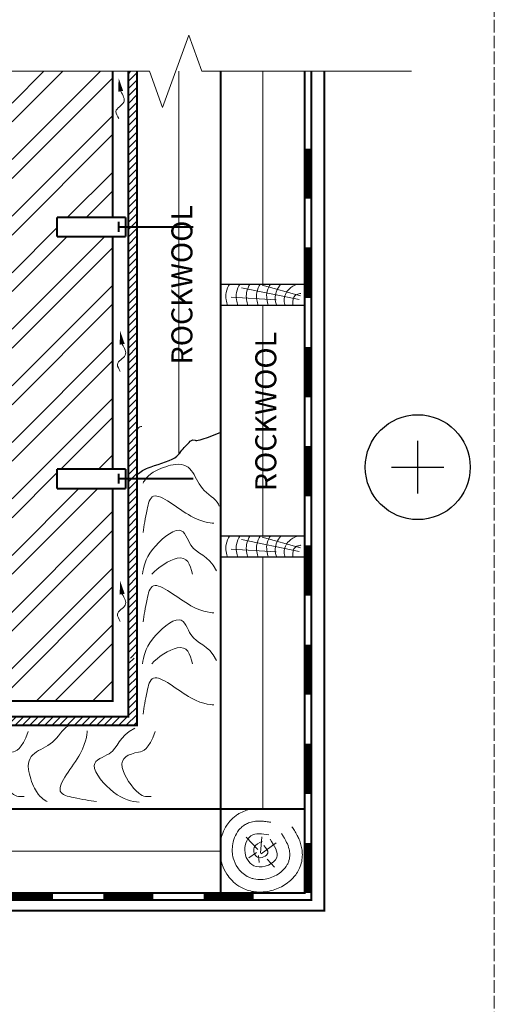
# Model space of a CAD drawing. Units: millimetres. Extents: x -177 to 4100, y -100 to 2870.
# Drawn here: x 1447 to 1900, y 1384 to 2322 of the extents above; entities that cross this region are included whole.
import ezdxf

# ---------------------------------------------------------------- set-up
doc = ezdxf.new("R2010")
doc.units = ezdxf.units.MM
doc.linetypes.add('ACAD_ISO02W100', pattern=[15, 12, -3])
doc.linetypes.add('ACAD_ISO03W100', pattern=[30, 12, -18])
for name, color, linetype, lineweight in [('0 hats vatos', 7, 'Continuous', 0), ('0 hatsh', 7, 'Continuous', 0), ('A-____-____-DIMS', 30, 'Continuous', 13), ('A-____-____-SYMB', 150, 'Continuous', 13), ('A-WALL-____-PATT', 113, 'Continuous', 13), ('text ee', 7, 'Continuous', 5)]:
    doc.layers.add(name, color=color, linetype=linetype, lineweight=lineweight)
for name, color, linetype in [('00.4-TEXT', 2, 'Continuous'), ('01.1-CONTINUOUS-0125', 1, 'Continuous'), ('01.2-CONTINUOUS-0175', 3, 'Continuous')]:
    doc.layers.add(name, color=color, linetype=linetype)
doc.layers.add('A-------U-', color=191, linetype='ACAD_ISO02W100', lineweight=9, plot=False)
doc.styles.add('style4', font='arialbd.ttf', dxfattribs={"height": 3.5})
doc.linetypes.add('BATTING', pattern='A,0.00254,-2.54,[134,ltypeshp.shx,S=2.54,R=0,X=-2.54,Y=0],-5.08,[134,ltypeshp.shx,S=2.54,R=180,X=2.54,Y=0],-2.54', length=10.16254)

# ---------------------------------------------------------------- blocks, each defined once
blk = doc.blocks.new('*U5')
at = {"layer": '01.1-CONTINUOUS-0125'}
blk.add_circle((0, 0), 50, dxfattribs=at)
at = {"layer": '01.2-CONTINUOUS-0175'}
for p, q in [((0, -25), (0, 25)), ((-25, 0), (25, 0))]:
    blk.add_line(p, q, dxfattribs=at)

msp = doc.modelspace()

# ---------------------------------------------------------------- hatches: boundary and pattern name
at = {"layer": '0 hats vatos'}
h = msp.add_hatch(dxfattribs=at)
h.set_pattern_fill('ANSI31', color=256, scale=40, angle=180, style=0)
h.set_pattern_definition([(225, (3559.474, -2006.959), (3.535534, -3.535534), [])])
h.paths.add_polyline_path([(1559.08, 2273.09), (1551.08, 2273.09), (1551.08, 1714.01), (1559.08, 1714.01)])
h = msp.add_hatch(dxfattribs=at)
h.set_pattern_fill('ANSI31', color=256, scale=40, style=0)
h.set_pattern_definition([(45, (-7125.148, -214.7185), (-3.535534, 3.535534), [])])
h.paths.add_polyline_path([(1559.08, 1650.01), (1559.08, 1658.01), (885.68, 1658.01), (885.68, 1650.01)])
h.paths.add_polyline_path([(1551.08, 1713.99), (1558.93, 1713.99), (1558.93, 1658.01), (1551.08, 1658.01)])
at = {"layer": 'A-WALL-____-PATT'}
h = msp.add_hatch(dxfattribs=at)
h.set_pattern_fill('ANSI32', color=256, scale=4, style=0)
h.set_pattern_definition([(45, (2237.735, -84.682), (-26.94077, 26.94077), []), (45, (2255.695, -84.682), (-26.94077, 26.94077), [])])
h.paths.add_polyline_path([(1536.08, 1875.46), (1482.88, 1875.46), (1482.88, 1894.01), (1536.08, 1894.01), (1536.08, 2115.46), (1482.88, 2115.46), (1482.88, 2134.01), (1536.08, 2134.01), (1536.08, 2273.09), (1440.08, 2273.09), (1440.08, 1769.01), (885.68, 1769.01), (885.68, 1673.01), (933.26, 1673.01), (933.26, 1728.33), (951.81, 1728.33), (951.81, 1673.01), (1173.26, 1673.01), (1173.26, 1728.33), (1191.81, 1728.33), (1191.81, 1673.01), (1413.26, 1673.01), (1413.26, 1728.33), (1431.81, 1728.33), (1431.81, 1673.01), (1438.26, 1673.01), (1536.08, 1673.01)])

# ---------------------------------------------------------------- linework, layer by layer
for p, q in [((1536.08, 2134.01), (1536.08, 2273.09)), ((1551.08, 1706.01), (1551.08, 2273.09)), ((1559.08, 1714.01), (1559.08, 2273.09)), ((1639.08, 1570.01), (1639.08, 2273.09)), ((1719.08, 1810.01), (1719.08, 2273.09)), ((1536.08, 1894.01), (1536.08, 2115.46)), ((1719.08, 2070.01), (1639.08, 2070.01)), ((1719.08, 2050.01), (1639.08, 2050.01)), ((1719.08, 1830.01), (1639.08, 1830.01)), ((1719.08, 1810.01), (1639.08, 1810.01)), ((1639.08, 1570.01), (885.68, 1570.01)), ((1719.08, 1570.01), (1639.08, 1570.01)), ((1719.08, 1490.01), (1719.08, 1570.01))]:
    msp.add_line(p, q)
for points, const_width in [([(1725.39, 2273.09), (1725.39, 1483.32), (885.68, 1483.32)], 1.91), ([(885.68, 1658.01), (1551.08, 1658.01), (1551.08, 2273.09)], 1.91), ([(885.68, 1650.01), (1559.08, 1650.01), (1559.08, 2273.09)], 1.91), ([(885.68, 1490.01), (1719.08, 1490.01), (1719.08, 2273.09)], 1.91), ([(1737.89, 2273.09), (1737.89, 1473.32), (885.68, 1473.32)], 1.91), ([(1536.08, 2134.01), (1536.08, 2273.09)], 1.91), ([(1639.08, 1490.01), (1639.08, 2273.09)], 1.91), ([(1722.19, 2151.61), (1722.19, 2199.45)], 5.74), ([(1548.48, 2134.01), (1482.88, 2134.01)], 1.91), ([(1482.88, 2134.01), (1482.88, 2115.46)], 1.91), ([(1548.48, 2134.01), (1548.48, 2115.46)], 1.91), ([(1548.48, 2115.46), (1482.88, 2115.46)], 1.91), ([(1536.08, 1894.01), (1536.08, 2115.46)], 1.91), ([(1721.78, 2057.54), (1721.78, 2105.38)], 5.74), ([(1722.19, 2057.1), (1722.19, 2104.94)], 5.74), ([(1722.19, 1962.58), (1722.19, 2010.42)], 5.74), ([(1722.19, 1868.07), (1722.19, 1915.91)], 5.74), ([(1548.48, 1894.01), (1482.88, 1894.01)], 1.91), ([(1482.88, 1894.01), (1482.88, 1875.46)], 1.91), ([(1548.48, 1894.01), (1548.48, 1875.46)], 1.91), ([(1536.08, 1875.46), (1536.08, 1673.01), (1438.26, 1673.01)], 1.91), ([(1548.48, 1875.46), (1482.88, 1875.46)], 1.91), ([(1722.19, 1773.56), (1722.19, 1821.4)], 5.74), ([(1722.19, 1679.04), (1722.19, 1726.88)], 5.74), ([(1722.19, 1584.53), (1722.19, 1632.37)], 5.74), ([(1719.08, 1570.01), (885.89, 1570.01)], 1.91), ([(1722.19, 1490.01), (1722.19, 1537.85)], 5.74), ([(1511.39, 1490.01), (885.68, 1490.01)], 1.91), ([(1431.39, 1486.93), (1479.23, 1486.93)], 5.74), ([(1527.07, 1486.93), (1574.91, 1486.93)], 5.74), ([(1622.75, 1486.93), (1670.59, 1486.93)], 5.74)]:
    msp.add_lwpolyline(points, dxfattribs=dict(const_width=const_width))
at = {"linetype": 'ACAD_ISO03W100', "ltscale": 0.1, "const_width": 1.91}
for points in [[(1541.68, 2129.67), (1541.68, 2120.02)], [(1612.85, 2124.8), (1541.68, 2124.8)], [(1541.68, 1889.67), (1541.68, 1880.02)], [(1612.85, 1884.8), (1541.68, 1884.8)]]:
    msp.add_lwpolyline(points, dxfattribs=at)
msp.add_open_spline([(1559.08, 1888.74), (1563.22, 1892.08), (1568.49, 1895.92), (1595.37, 1902.43), (1602.61, 1913.53), (1608.88, 1918.86), (1611.79, 1923.03), (1617.9, 1920.36), (1639.08, 1929.34)], degree=3, knots=[1.045326, 1.045326, 1.045326, 1.045326, 2.019539, 3.472351, 4.178926, 5.706521, 6.771287, 7.219225, 7.219225, 7.219225, 7.219225])
at = {"layer": '0 hats vatos'}
for p, q in [((1674.52, 1531.55), (1663.3, 1543.15)), ((1676.98, 1528.04), (1678.38, 1543.5)), ((1677.68, 1527.34), (1692.06, 1537.88)), ((1673.12, 1528.74), (1665.76, 1523.47)), ((1675.23, 1525.93), (1675.58, 1519.26)), ((1683.29, 1522.42), (1690.3, 1514.69))]:
    msp.add_line(p, q, dxfattribs=at)
for points in [[(1536.08, 2134.01), (1536.08, 2273.09)], [(1536.08, 1894.01), (1536.08, 2115.46)]]:
    msp.add_lwpolyline(points, dxfattribs=at)
msp.add_arc((1563.84, 1929.88), 4.78, 90, 186.49558, dxfattribs=at)
for points, knots in [([(1639.08, 1540.79), (1639.54, 1542.88), (1640.16, 1544.96), (1641.93, 1549.55), (1643.19, 1552.11), (1646.01, 1556.4), (1647.36, 1558.13), (1649.83, 1560.71), (1650.74, 1561.57), (1652.77, 1563.27), (1653.83, 1564.06), (1655.9, 1565.41), (1656.91, 1566), (1659.89, 1567.54), (1661.88, 1568.32), (1665.44, 1569.4), (1667.04, 1569.76), (1668.56, 1570.01)], [15.834886, 15.834886, 15.834886, 15.834886, 16.502545, 16.502545, 17.333418, 17.333418, 17.922301, 17.922301, 18.232107, 18.232107, 18.541912, 18.541912, 18.808978, 18.808978, 19.346877, 19.346877, 19.817442, 19.817442, 19.817442, 19.817442]), ([(1697, 1546.66), (1697.66, 1545.66), (1698.34, 1544.61), (1700.02, 1541.9), (1701.02, 1540.18), (1702.85, 1536.37), (1703.7, 1534.28), (1704.64, 1530.3), (1704.88, 1528.62), (1704.92, 1525), (1704.69, 1523.06), (1703.83, 1520.04), (1703.42, 1518.96), (1702.46, 1516.98), (1701.93, 1516.07), (1699.9, 1513.11), (1698.22, 1511.41), (1694.65, 1508.53), (1692.76, 1507.36), (1688.81, 1505.4), (1686.74, 1504.62), (1682.43, 1503.47), (1680.19, 1503.09), (1675.53, 1502.86), (1673.1, 1503.01), (1669.52, 1503.81), (1668.42, 1504.14), (1666.33, 1504.92), (1665.33, 1505.38), (1662.45, 1506.93), (1660.72, 1508.19), (1657.67, 1511), (1656.35, 1512.55), (1653.28, 1517.03), (1651.9, 1520.13), (1650.54, 1525.3), (1650.23, 1527.29), (1649.98, 1531.2), (1650.04, 1533.13), (1650.58, 1537.71), (1651.22, 1540.33), (1653.21, 1545.4), (1654.56, 1547.86), (1657.25, 1551.15), (1658.18, 1552.12), (1660.3, 1553.95), (1661.53, 1554.81), (1664.01, 1556.2), (1665.28, 1556.75), (1668.52, 1557.86), (1670.47, 1558.22), (1674.11, 1558.6), (1675.82, 1558.61), (1679.05, 1558.48), (1680.58, 1558.33), (1683.75, 1557.95), (1685.36, 1557.7), (1686.85, 1557.47)], [0.333413, 0.333413, 0.333413, 0.333413, 1.054753, 1.054753, 2.108159, 2.108159, 3.161565, 3.161565, 3.82616, 3.82616, 4.490755, 4.490755, 4.86323, 4.86323, 5.235705, 5.235705, 6.168307, 6.168307, 7.100909, 7.100909, 8.033511, 8.033511, 8.966113, 8.966113, 9.898715, 9.898715, 10.305874, 10.305874, 10.713033, 10.713033, 11.527352, 11.527352, 12.341671, 12.341671, 13.735806, 13.735806, 14.555007, 14.555007, 15.374208, 15.374208, 16.528972, 16.528972, 17.683736, 17.683736, 18.196167, 18.196167, 18.718669, 18.718669, 19.241172, 19.241172, 20.084392, 20.084392, 20.927613, 20.927613, 21.770833, 21.770833, 22.771688, 22.771688, 22.771688, 22.771688]), ([(1707.02, 1553.27), (1707.76, 1552.14), (1708.57, 1550.89), (1710.24, 1548.18), (1711.13, 1546.66), (1712.65, 1543.73), (1713.27, 1542.43), (1714.51, 1539.44), (1715.11, 1537.78), (1716.02, 1534.44), (1716.38, 1532.78), (1716.85, 1529.13), (1716.96, 1527.15), (1716.76, 1522.95), (1716.45, 1520.76), (1715.33, 1516.43), (1714.53, 1514.33), (1712.7, 1510.62), (1711.66, 1508.97), (1709.5, 1506.03), (1708.34, 1504.7), (1705.29, 1501.62), (1703.39, 1500.09), (1699.46, 1497.39), (1697.46, 1496.26), (1693.37, 1494.32), (1691.25, 1493.51), (1686.67, 1492.12), (1684.16, 1491.57), (1678.88, 1490.93), (1676.13, 1490.83), (1671.3, 1491.23), (1669.38, 1491.52), (1665.38, 1492.48), (1663.41, 1493.14), (1659.7, 1494.74), (1657.94, 1495.68), (1651.54, 1499.78), (1647.78, 1503.71), (1643.03, 1510.86), (1641.5, 1514.01), (1639.86, 1518.75), (1639.43, 1520.27), (1639.08, 1521.81)], [0.333413, 0.333413, 0.333413, 0.333413, 1.110293, 1.110293, 1.887173, 1.887173, 2.454303, 2.454303, 3.021433, 3.021433, 3.495182, 3.495182, 3.968931, 3.968931, 4.442681, 4.442681, 4.885721, 4.885721, 5.328761, 5.328761, 5.771801, 5.771801, 6.476098, 6.476098, 7.180395, 7.180395, 7.884692, 7.884692, 8.66731, 8.66731, 9.449928, 9.449928, 9.948767, 9.948767, 10.447606, 10.447606, 10.946446, 10.946446, 12.398789, 12.398789, 13.415657, 13.415657, 13.883933, 13.883933, 13.883933, 13.883933])]:
    msp.add_open_spline(points, degree=3, knots=knots, dxfattribs=at)
for points in [[(1686.1, 1541.39), (1692.41, 1523.82), (1672.77, 1515.39), (1662.25, 1528.39), (1667.86, 1544.56), (1685.04, 1545.61)], [(1680.13, 1535.42), (1683.99, 1528.04), (1674.17, 1524.18), (1671.02, 1533.31), (1678.73, 1539.29)]]:
    msp.add_spline(points, degree=3, dxfattribs=at)
at = {"layer": '0 hatsh'}
for p, q in [((1713.83, 2055.6), (1658.9, 2066.85)), ((1715.04, 2059.11), (1678.69, 2069.31)), ((1691.89, 2055.25), (1649.06, 2057.89)), ((1713.83, 1815.6), (1658.9, 1826.85)), ((1715.04, 1819.11), (1678.69, 1829.31)), ((1691.89, 1815.25), (1649.06, 1817.89))]:
    msp.add_line(p, q, dxfattribs=at)
for points, knots in [([(1645.59, 2050.01), (1644.64, 2052.8), (1642.61, 2060.97), (1646.34, 2068.31), (1647.4, 2070.01)], [0.796686, 0.796686, 0.796686, 0.796686, 3.884143, 5.956958, 5.956958, 5.956958, 5.956958]), ([(1655.33, 2050.01), (1654.37, 2052.8), (1652.34, 2060.97), (1656.07, 2068.31), (1657.13, 2070.01)], [0.796686, 0.796686, 0.796686, 0.796686, 3.884143, 5.956958, 5.956958, 5.956958, 5.956958]), ([(1665.06, 2050.01), (1664.11, 2052.8), (1662.07, 2060.97), (1665.8, 2068.31), (1666.87, 2070.01)], [0.796686, 0.796686, 0.796686, 0.796686, 3.884143, 5.956958, 5.956958, 5.956958, 5.956958]), ([(1674.79, 2050.01), (1673.84, 2052.8), (1671.8, 2060.97), (1675.54, 2068.31), (1676.6, 2070.01)], [0.796686, 0.796686, 0.796686, 0.796686, 3.884143, 5.956958, 5.956958, 5.956958, 5.956958]), ([(1684.52, 2050.01), (1683.5, 2053.32), (1681.33, 2062.02), (1685.6, 2069.16), (1686.41, 2070.08)], [0.493464, 0.493464, 0.493464, 0.493464, 3.824133, 5.862647, 5.862647, 5.862647, 5.862647]), ([(1692.53, 2050.01), (1691.81, 2051.8), (1689.66, 2059), (1693.22, 2066.72), (1696.21, 2069.96), (1696.26, 2070.01)], [0.843473, 0.843473, 0.843473, 0.843473, 2.861299, 5.543136, 5.591689, 5.591689, 5.591689, 5.591689]), ([(1700.37, 2050.01), (1699.93, 2051.21), (1698.46, 2056.72), (1702.86, 2065.67), (1709.06, 2069.16), (1711.93, 2070.01)], [0.965914, 0.965914, 0.965914, 0.965914, 2.160925, 4.577815, 6.447761, 6.447761, 6.447761, 6.447761]), ([(1708.07, 2050.01), (1708.01, 2050.38), (1707.45, 2053.73), (1708.12, 2059.42), (1713.63, 2061.12), (1716.23, 2061.64), (1715.1, 2061.39)], [0.988371, 0.988371, 0.988371, 0.988371, 1.292114, 3.038623, 3.87722, 4.687653, 4.687653, 4.687653, 4.687653]), ([(1564.97, 1880.72), (1566.36, 1883.18), (1569.83, 1890.76), (1613.42, 1905.79), (1613.03, 1875.56), (1636.93, 1864.37), (1637.43, 1858.72)], [4.494499, 4.494499, 4.494499, 4.494499, 7.754121, 9.559048, 15.334459, 18.345021, 18.345021, 18.345021, 18.345021]), ([(1564.97, 1833.76), (1565.96, 1840.14), (1567.95, 1851.66), (1573.72, 1878.22), (1613.44, 1842.12), (1632.51, 1842.51), (1632.51, 1842.51)], [3.259431, 3.259431, 3.259431, 3.259431, 7.536273, 10.334706, 15.608776, 20.798036, 20.798036, 20.798036, 20.798036]), ([(1564.59, 1793.87), (1565.36, 1800.48), (1567.9, 1814.78), (1602.89, 1845.25), (1610.99, 1811.43), (1626.84, 1813.32), (1634.87, 1797.09)], [3.655483, 3.655483, 3.655483, 3.655483, 8.129978, 12.203174, 15.795598, 22.269509, 22.269509, 22.269509, 22.269509]), ([(1645.59, 1810.01), (1644.64, 1812.8), (1642.61, 1820.97), (1646.34, 1828.31), (1647.4, 1830.01)], [0.796686, 0.796686, 0.796686, 0.796686, 3.884143, 5.956958, 5.956958, 5.956958, 5.956958]), ([(1655.33, 1810.01), (1654.37, 1812.8), (1652.34, 1820.97), (1656.07, 1828.31), (1657.13, 1830.01)], [0.796686, 0.796686, 0.796686, 0.796686, 3.884143, 5.956958, 5.956958, 5.956958, 5.956958]), ([(1665.06, 1810.01), (1664.11, 1812.8), (1662.07, 1820.97), (1665.8, 1828.31), (1666.87, 1830.01)], [0.796686, 0.796686, 0.796686, 0.796686, 3.884143, 5.956958, 5.956958, 5.956958, 5.956958]), ([(1674.79, 1810.01), (1673.84, 1812.8), (1671.8, 1820.97), (1675.54, 1828.31), (1676.6, 1830.01)], [0.796686, 0.796686, 0.796686, 0.796686, 3.884143, 5.956958, 5.956958, 5.956958, 5.956958]), ([(1684.52, 1810.01), (1683.5, 1813.32), (1681.33, 1822.02), (1685.6, 1829.16), (1686.41, 1830.08)], [0.493464, 0.493464, 0.493464, 0.493464, 3.824133, 5.862647, 5.862647, 5.862647, 5.862647]), ([(1692.53, 1810.01), (1691.81, 1811.8), (1689.66, 1819), (1693.22, 1826.72), (1696.21, 1829.96), (1696.26, 1830.01)], [0.843473, 0.843473, 0.843473, 0.843473, 2.861299, 5.543136, 5.591689, 5.591689, 5.591689, 5.591689]), ([(1700.37, 1810.01), (1699.93, 1811.21), (1698.46, 1816.72), (1702.86, 1825.67), (1709.06, 1829.16), (1711.93, 1830.01)], [0.965914, 0.965914, 0.965914, 0.965914, 2.160925, 4.577815, 6.447761, 6.447761, 6.447761, 6.447761]), ([(1708.07, 1810.01), (1708.01, 1810.38), (1707.45, 1813.73), (1708.12, 1819.42), (1713.63, 1821.12), (1716.23, 1821.64), (1715.1, 1821.39)], [0.988371, 0.988371, 0.988371, 0.988371, 1.292114, 3.038623, 3.87722, 4.687653, 4.687653, 4.687653, 4.687653]), ([(1573.44, 1793.87), (1578.63, 1800.09), (1604.55, 1816.94), (1610.02, 1803.57), (1612.1, 1793.87)], [3.525553, 3.525553, 3.525553, 3.525553, 6.710179, 10.706968, 10.706968, 10.706968, 10.706968]), ([(1564.97, 1748.39), (1565.96, 1754.77), (1567.95, 1766.29), (1573.72, 1792.86), (1613.44, 1756.76), (1632.51, 1757.15), (1632.51, 1757.15)], [3.259431, 3.259431, 3.259431, 3.259431, 7.536273, 10.334706, 15.608776, 20.798036, 20.798036, 20.798036, 20.798036]), ([(1564.59, 1708.51), (1565.36, 1715.11), (1567.9, 1729.42), (1602.89, 1759.89), (1610.99, 1726.07), (1626.84, 1727.96), (1634.87, 1711.73)], [3.655483, 3.655483, 3.655483, 3.655483, 8.129978, 12.203174, 15.795598, 22.269509, 22.269509, 22.269509, 22.269509]), ([(1573.44, 1708.51), (1578.63, 1714.73), (1604.55, 1731.58), (1610.02, 1718.21), (1612.1, 1708.51)], [3.525553, 3.525553, 3.525553, 3.525553, 6.710179, 10.706968, 10.706968, 10.706968, 10.706968]), ([(1564.97, 1660.55), (1565.96, 1666.93), (1567.95, 1678.45), (1573.72, 1705.01), (1613.44, 1668.91), (1632.51, 1669.3), (1632.51, 1669.3)], [3.259431, 3.259431, 3.259431, 3.259431, 7.536273, 10.334706, 15.608776, 20.798036, 20.798036, 20.798036, 20.798036]), ([(1451.74, 1582.08), (1448.23, 1581.7), (1439.27, 1581.35), (1415.87, 1616.84), (1433.24, 1623.65), (1449.13, 1626.08), (1455.4, 1644.09)], [1.034373, 1.034373, 1.034373, 1.034373, 3.42184, 6.710179, 10.755982, 12.609544, 12.609544, 12.609544, 12.609544]), ([(1473.48, 1577.15), (1471.02, 1578.54), (1463.44, 1582.01), (1448.42, 1625.6), (1478.64, 1625.22), (1489.83, 1649.12), (1495.48, 1649.61)], [4.494499, 4.494499, 4.494499, 4.494499, 7.754121, 9.559048, 15.334459, 18.345021, 18.345021, 18.345021, 18.345021]), ([(1520.45, 1577.15), (1514.07, 1578.14), (1502.55, 1580.13), (1475.99, 1585.9), (1512.08, 1625.62), (1511.7, 1644.69), (1511.7, 1644.69)], [3.259431, 3.259431, 3.259431, 3.259431, 7.536273, 10.334706, 15.608776, 20.798036, 20.798036, 20.798036, 20.798036]), ([(1561.19, 1576.68), (1554.37, 1577.44), (1539.91, 1579.52), (1508.95, 1615.07), (1542.77, 1623.17), (1540.88, 1639.02), (1557.11, 1647.05)], [3.462389, 3.462389, 3.462389, 3.462389, 8.129978, 12.203174, 15.795598, 22.269509, 22.269509, 22.269509, 22.269509]), ([(1572.82, 1582.08), (1569.31, 1581.7), (1560.35, 1581.35), (1536.95, 1616.84), (1554.32, 1623.65), (1570.21, 1626.08), (1576.48, 1644.09)], [1.034373, 1.034373, 1.034373, 1.034373, 3.42184, 6.710179, 10.755982, 12.609544, 12.609544, 12.609544, 12.609544])]:
    msp.add_open_spline(points, degree=3, knots=knots, dxfattribs=at)
for points in [[(1696.28, 2070.01), (1696.18, 2069.91), (1696.07, 2069.79), (1695.94, 2069.66)], [(1696.28, 1830.01), (1696.18, 1829.91), (1696.07, 1829.79), (1695.94, 1829.66)]]:
    msp.add_open_spline(points, degree=3, dxfattribs=at)
at = {"layer": 'A-------U-'}
msp.add_lwpolyline([(100, 0), (1900, 0), (1900, 2770), (100, 2770)], close=True, dxfattribs=at)
at = {"layer": 'A-____-____-DIMS', "linetype": 'BATTING', "ltscale": 3.8}
for p, q in [((1599.08, 2273.09), (1599.08, 1908.27)), ((1679.08, 1830.01), (1679.08, 2050.01)), ((1679.08, 1810.01), (1679.08, 1570.01)), ((1431.39, 1530.01), (1639.08, 1530.01))]:
    msp.add_line(p, q, dxfattribs=at)
at = {"layer": 'A-____-____-DIMS'}
msp.add_line((1679.08, 2070.01), (1679.08, 2273.09), dxfattribs=at)
at = {"layer": 'A-____-____-SYMB', "linetype": 'Continuous'}
msp.add_lwpolyline([(1371.11, 2273.09), (1571.11, 2273.09), (1583.61, 2238.74), (1608.61, 2307.43), (1621.11, 2273.09), (1821.11, 2273.09)], dxfattribs=at)
at = {"layer": 'text ee'}
for points in [[(1541.68, 2266.71, 0, 4.8, 0), (1543.65, 2254.02, 4.8, 4.8, 0)], [(1543.09, 2025.71, 0, 4.8, 0), (1545.06, 2013.01, 4.8, 4.8, 0)], [(1543.09, 1787.56, 0, 4.8, 0), (1545.06, 1774.86, 4.8, 4.8, 0)]]:
    msp.add_lwpolyline(points, format="xyseb", dxfattribs=at)
for points in [[(1543.65, 2254.02), (1545.82, 2250.3), (1550.28, 2242.64), (1535.93, 2236.65), (1540.81, 2230.46), (1541.78, 2228.11)], [(1545.06, 2013.01), (1547.23, 2009.29), (1551.7, 2001.63), (1537.34, 1995.64), (1542.22, 1989.45), (1543.2, 1987.1)], [(1545.06, 1774.86), (1547.23, 1771.14), (1551.7, 1763.48), (1537.34, 1757.49), (1542.22, 1751.3), (1543.2, 1748.96)]]:
    msp.add_open_spline(points, degree=3, knots=[0, 0, 0, 0, 3.380395, 6.957903, 9.202752, 9.202752, 9.202752, 9.202752], dxfattribs=at)

# ---------------------------------------------------------------- block references
msp.add_blockref('*U5', (1826.95, 1895.88))

# ---------------------------------------------------------------- texts
at = {"layer": '00.4-TEXT', "color": 240, "true_color": 0xff1932, "char_height": 20, "width": 176.8448, "attachment_point": 5, "rotation": 90, "style": 'style4'}
for insert in [(1602.03, 2069.71), (1682.06, 1948.91)]:
    msp.add_mtext('{\\fArial|b1|i0|c0|p34;ROCKWOOL}', dxfattribs=dict(at, insert=insert))

doc.saveas('drawing.dxf')
